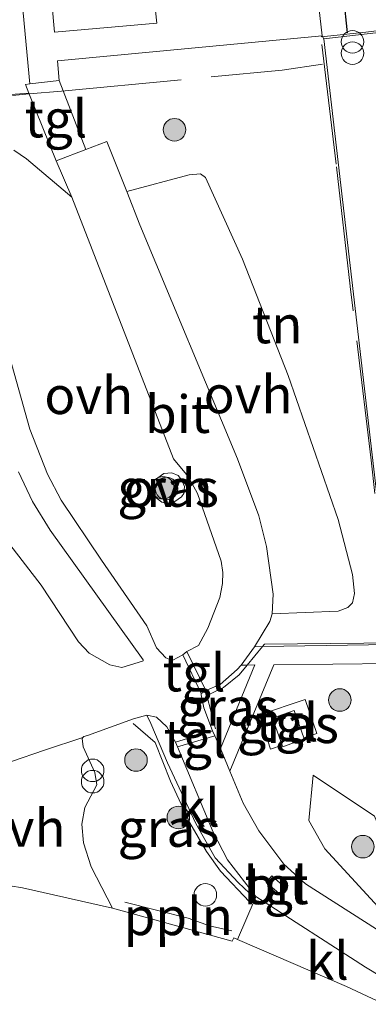
# Model space of a CAD drawing. Units: metres. Extents: x 159998 to 164885, y 471625 to 475001.
# Drawn here: x 160271 to 160294, y 474117 to 474182 of the extents above; entities that cross this region are included whole.
import ezdxf
from ezdxf.enums import TextEntityAlignment as Align

# ---------------------------------------------------------------- set-up
doc = ezdxf.new("R2010")
doc.units = ezdxf.units.M
doc.linetypes.add('IE-TERREINAFSCHEIDING', pattern=[10, 8, -2])
doc.layers.get('0').update_dxf_attribs({"lineweight": 25})
for name, color, linetype, lineweight in [('B-ME-AL-OVERIG-GV-B6', 7, 'BV-GELEIDERAIL', 18), ('B-ME-AL-OVERIG-L-B1', 7, 'Continuous', 18), ('B-ME-GR-BOOM-S-B1', 93, 'Continuous', 18), ('B-ME-GR-STRUIKEN-GV-B6', 93, 'Continuous', 18), ('B-ME-GW-KRUINLIJN-L-B1', 93, 'Continuous', 18), ('B-ME-GW-TEENLIJN-L-B1', 93, 'Continuous', 18), ('B-ME-IE-GRASLAND-GV-B6', 93, 'Continuous', 18), ('B-ME-IE-GRONDWERKLIJN-GROND_INGERICHT-GV-B6', 253, 'Continuous', 18), ('B-ME-IE-GRONDWERKLIJN-GROND_NIETINGERICHT-GV-B6', 253, 'Continuous', 18), ('B-ME-IE-INRICHTINGSELEMENT-S-B1', 253, 'Continuous', 18), ('B-ME-IE-TERREINAFSCHEIDING-DOORGANG-L-B1', 8, 'IE-TERREINAFSCHEIDING-KUNSTMATIG-OPEN', 18), ('B-ME-IE-TERREINAFSCHEIDING-HAAG-L-B1', 10, 'Continuous', 25), ('B-ME-IE-TERREINAFSCHEIDING-RASTERHEKWERK-L-B1', 8, 'IE-TERREINAFSCHEIDING', 18), ('B-ME-OG-BEBOUWING-GV-B6', 173, 'Continuous', 18), ('B-ME-VH-VERH_SOORT-BITUMEN-GV-B6', 8, 'IE-TERREINAFSCHEIDING-NATUURLIJK-HOUTWAL', 18), ('B-ME-VH-VERH_SOORT-HALF_VERHARDING-GV-B6', 8, 'IE-TERREINAFSCHEIDING-NATUURLIJK-HOUTWAL', 18), ('B-ME-VH-VERH_SOORT-HOUT-GV-B6', 8, 'Continuous', 18), ('B-ME-VH-VERH_SOORT-KLINKERS-GV-B6', 8, 'IE-TERREINAFSCHEIDING-NATUURLIJK-HOUTWAL', 18), ('B-ME-VH-VERH_SOORT-ONVERHARD-GV-B6', 8, 'Continuous', 18), ('B-ME-VH-VERH_SOORT-TEGELS-GV-B6', 8, 'Continuous', 18)]:
    doc.layers.add(name, color=color, linetype=linetype, lineweight=lineweight)
doc.styles.add('NLCS-ISO', font='NLCS-ISO.TTF')
doc.linetypes.add('BV-GELEIDERAIL', pattern='A,10,-3,[108,NLCS.SHX,S=1,R=0,X=0,Y=0],-3', length=16)
doc.linetypes.add('IE-TERREINAFSCHEIDING-KUNSTMATIG-OPEN', pattern='A,7,-1.5,[67,NLCS.SHX,S=0.75,R=0,X=0,Y=0],-1.5', length=10)
doc.linetypes.add('IE-TERREINAFSCHEIDING-NATUURLIJK-HOUTWAL', pattern='A,7,-1.5,[67,NLCS.SHX,S=0.75,R=45,X=0,Y=0],-1.5,7,-1.5,[70,NLCS.SHX,S=0.75,R=0,X=0,Y=0],-1.5', length=20)

# ---------------------------------------------------------------- blocks, each defined once
blk = doc.blocks.new('dtb')
blk.add_circle((0, 0), 0.75)
blk = doc.blocks.new('prullenbak')
for centre in [(-0.375, 0), (0.375, 0)]:
    blk.add_circle(centre, 0.75)
blk = doc.blocks.new('boom')
blk.add_hatch(color=256).paths.add_polyline_path([(-0.75, 0, 1), (0.75, 0, 1)])
blk.add_circle((0, 0), 0.75)

msp = doc.modelspace()

# ---------------------------------------------------------------- linework, layer by layer
at = {"layer": 'B-ME-AL-OVERIG-GV-B6'}
msp.add_polyline3d([(160275.709, 474185.689, 1.572), (160275.412, 474188.395, 1.576), (160278.738, 474188.79, 1.624), (160278.826, 474187.923, 1.567), (160279.691, 474188.009, 1.657), (160280.338, 474182.074, 1.637), (160273.54, 474181.461, 1.446), (160273.175, 474185.428, 1.501), (160275.709, 474185.689, 1.572)], dxfattribs=at)
at = {"layer": 'B-ME-AL-OVERIG-L-B1'}
msp.add_polyline3d([(160278.205, 474123.622, 2.084), (160282.431, 474122.54, 2.285), (160283.844, 474122.042, 2.336), (160285.329, 474121.699, 2.363)], dxfattribs=at)
at = {"layer": 'B-ME-GR-STRUIKEN-GV-B6'}
msp.add_polyline3d([(160316.261, 474183.915, 0.724), (160291.46, 474181.026, 0.737), (160291.343, 474181.218, 1.697), (160290.596, 474187.801, 1.769)], dxfattribs=at)
at = {"layer": 'B-ME-GW-KRUINLIJN-L-B1'}
msp.add_polyline3d([(160334.925, 474143.51, 2.941), (160334.782, 474142.816, 2.938), (160333.71, 474138.313, 2.835), (160332.733, 474135.293, 2.803), (160331.735, 474133.751, 2.795), (160330.1, 474132.554, 2.795), (160326.073, 474130.412, 2.728), (160318.76, 474127.535, 2.716), (160311.961, 474124.128, 2.672), (160307.128, 474121.599, 2.684), (160304.548, 474120.687, 2.633), (160302.531, 474120.179, 2.558), (160300.312, 474120.353, 2.474), (160297.823, 474121.339, 2.364), (160295.833, 474122.493, 2.285), (160291.518, 474127.17, 2.595), (160290.453, 474129.054, 2.549), (160290.74, 474132.057, 1.751)], dxfattribs=at)
at = {"layer": 'B-ME-GW-TEENLIJN-L-B1'}
msp.add_polyline3d([(160290.74, 474132.057, 1.751), (160294.818, 474129.336, 1.547), (160296.713, 474124.757, 1.476), (160299.48, 474123.009, 1.686), (160302.363, 474122.653, 1.389), (160303.561, 474122.918, 1.366), (160304.694, 474123.402, 1.358), (160305.109, 474124.207, 1.263), (160305.925, 474125.963, 0.851), (160306.704, 474126.342, 0.78), (160312.995, 474129.362, 0.772), (160322.409, 474132.861, 0.799), (160326.226, 474134.109, 0.772), (160327.207, 474134.607, 0.783), (160328.037, 474135.714, 1.001)], dxfattribs=at)
at = {"layer": 'B-ME-IE-GRASLAND-GV-B6'}
for points in [[(160270.602, 474177.312, 1.448), (160271.833, 474177.412, 1.423), (160273.65, 474172.914, 1.377), (160274.682, 474170.496, 1.37), (160271.661, 474173.04, 1.393), (160270.819, 474173.609, 1.416)], [(160271.125, 474152.225, 1.28), (160272.072, 474150.267, 1.283), (160273.245, 474148.344, 1.281), (160279.435, 474139.732, 1.291), (160279.435, 474139.671, 1.294), (160279.398, 474139.63, 1.298), (160278.022, 474139.21, 1.332), (160277.214, 474139.386, 1.33), (160275.84, 474140.173, 1.313), (160275.132, 474140.937, 1.303), (160272.653, 474144.683, 1.311), (160255.122, 474167.387, 1.251)], [(160281.769, 474151.985, 1.284), (160282.009, 474151.687, 1.285), (160282.186, 474151.245, 1.285), (160282.141, 474150.79, 1.281), (160281.988, 474150.564, 1.286), (160281.537, 474150.262, 1.287), (160281.01, 474150.128, 1.282), (160280.677, 474150.22, 1.272), (160280.288, 474150.504, 1.285), (160280.137, 474150.63, 1.284), (160279.991, 474150.913, 1.285), (160279.992, 474151.369, 1.289), (160280.172, 474151.655, 1.279), (160280.812, 474152.112, 1.283), (160281.341, 474152.174, 1.263), (160281.769, 474151.985, 1.284)], [(160284.056, 474135.002, 1.427), (160283.469, 474136.535, 1.324), (160283.286, 474137.408, 1.298), (160283.302, 474137.499, 1.297), (160283.598, 474137.682, 1.292), (160284.548, 474138.082, 1.266), (160285.69, 474139.083, 1.265), (160285.946, 474139.371, 1.263), (160286.344, 474139.379, 1.243), (160286.855, 474139.39, 1.217), (160284.58, 474133.825, 1.495), (160284.201, 474134.681, 1.448), (160284.056, 474135.002, 1.427)], [(160298.092, 474119.83, 2.506), (160290.241, 474124.83, 2.098), (160288.796, 474126.15, 2.022), (160287.134, 474128.362, 1.864), (160286.093, 474130.198, 1.729), (160285.196, 474132.317, 1.593), (160288.13, 474139.404, 1.164), (160295.982, 474139.49, 0.808)], [(160290.985, 474134.834, 1.379), (160290.22, 474137.097, 1.385), (160287.163, 474136.062, 1.335), (160287.907, 474133.791, 1.333), (160288.684, 474134.054, 1.345), (160288.72, 474133.951, 1.346), (160290.147, 474134.479, 1.353), (160290.123, 474134.542, 1.367), (160290.985, 474134.834, 1.379)], [(160278.778, 474135.795, 1.308), (160279.679, 474136.06, 1.318), (160279.94, 474135.488, 1.311), (160281.04, 474132.882, 1.515), (160282.931, 474128.848, 1.848), (160284.23, 474126.557, 1.964), (160285.75, 474124.93, 2.063), (160286.877, 474123.86, 2.112), (160285.716, 474121.134, 2.354), (160285.458, 474121.244, 2.341), (160285.361, 474121.027, 2.348), (160277.394, 474123.223, 1.967), (160275.971, 474125.96, 1.795), (160275.461, 474127.552, 1.673), (160275.351, 474128.792, 1.619), (160275.55, 474129.911, 1.559), (160276.347, 474131.42, 1.476), (160276.225, 474132.235, 1.447), (160275.434, 474133.942, 1.345), (160275.365, 474134.495, 1.304), (160275.41, 474134.575, 1.306), (160275.476, 474134.631, 1.311), (160275.735, 474134.708, 1.314), (160278.778, 474135.795, 1.308)], [(160295.833, 474122.493, 2.285), (160291.518, 474127.17, 2.595), (160290.453, 474129.054, 2.549), (160290.74, 474132.057, 1.751), (160294.818, 474129.336, 1.547)], [(160294.818, 474129.336, 1.547), (160290.74, 474132.057, 1.751), (160290.453, 474129.054, 2.549), (160291.518, 474127.17, 2.595), (160295.833, 474122.493, 2.285)]]:
    msp.add_polyline3d(points, dxfattribs=at)
at = {"layer": 'B-ME-IE-GRONDWERKLIJN-GROND_INGERICHT-GV-B6'}
for points in [[(160286.032, 474166.378, 1.244), (160283.569, 474171.793, 1.305), (160283.251, 474172.038, 1.323), (160282.485, 474171.988, 1.333), (160278.343, 474170.869, 1.294), (160277.018, 474174.2, 1.327), (160275.622, 474173.666, 1.348), (160273.832, 474178.247, 1.429), (160273.74, 474179.552, 1.45), (160291.343, 474181.218, 1.697), (160291.46, 474181.026, 0.737), (160296.136, 474140.769, 0.782)], [(160295.846, 474140.752, 0.785), (160287.363, 474140.607, 1.236), (160286.844, 474140.599, 1.258), (160287.866, 474142.271, 1.257), (160288.017, 474142.782, 1.241), (160292.404, 474142.963, 1.026), (160293.049, 474143.211, 0.99), (160293.353, 474143.524, 0.993), (160293.505, 474144.133, 1.003), (160293.357, 474145.403, 1.007), (160292.412, 474149.054, 1.051), (160289.086, 474158.632, 1.15), (160286.032, 474166.378, 1.244)]]:
    msp.add_polyline3d(points, dxfattribs=at)
at = {"layer": 'B-ME-IE-GRONDWERKLIJN-GROND_NIETINGERICHT-GV-B6'}
msp.add_polyline3d([(160270.509, 474192.704, 1.526), (160271.892, 474178.034, 1.422), (160271.59, 474177.996, 1.427), (160271.833, 474177.412, 1.423), (160270.602, 474177.312, 1.448), (160261.364, 474200.987, 1.4)], dxfattribs=at)
at = {"layer": 'B-ME-IE-TERREINAFSCHEIDING-DOORGANG-L-B1'}
for p, q in [((160271.85, 474177.373, 1.474), (160273.995, 474177.542, 1.415)), ((160278.776, 474135.506, 1.449), (160280.24, 474134.223, 1.504))]:
    msp.add_line(p, q, dxfattribs=at)
at = {"layer": 'B-ME-IE-TERREINAFSCHEIDING-HAAG-L-B1'}
msp.add_line((160293.029, 474181.428, 1.49), (160292.311, 474188.15, 1.786), dxfattribs=at)
at = {"layer": 'B-ME-IE-TERREINAFSCHEIDING-RASTERHEKWERK-L-B1'}
msp.add_line((160270.735, 474177.247, 1.482), (160271.85, 474177.373, 1.474), dxfattribs=at)
for points in [[(160295.973, 474140.699, 0.784), (160295.954, 474140.853, 0.785), (160294.608, 474152.998, 0.737), (160293.216, 474164.547, 0.79), (160293.21, 474164.574, 1.011), (160292.278, 474172.696, 1.055), (160291.27, 474181.163, 1.482), (160294.257, 474181.466, 1.439), (160299.698, 474182.122, 1.006), (160311.708, 474183.538, 0.975), (160311.741, 474183.539, 0.693), (160316.239, 474184.051, 0.711), (160316.261, 474183.915, 0.724), (160316.55, 474181.586, 0.692), (160316.512, 474181.223, 0.669), (160316.438, 474180.443, 0.691)], [(160273.995, 474177.542, 1.415), (160288.678, 474178.935, 1.492), (160291.361, 474179.347, 1.396)], [(160284.234, 474135.13, 1.572), (160283.678, 474137.351, 1.399), (160284.769, 474137.888, 1.363), (160285.812, 474138.741, 1.33), (160286.344, 474139.379, 1.243), (160287.363, 474140.607, 1.236), (160287.499, 474140.77, 1.239), (160294.107, 474140.835, 0.963), (160295.954, 474140.853, 0.785)], [(160280.24, 474134.223, 1.504), (160281.242, 474131.665, 1.681), (160282.528, 474128.883, 1.968), (160283.644, 474126.975, 2.064), (160284.573, 474125.673, 2.147), (160286.509, 474123.647, 2.186)]]:
    msp.add_polyline3d(points, dxfattribs=at)
at = {"layer": 'B-ME-OG-BEBOUWING-GV-B6'}
msp.add_polyline3d([(160289.482, 474136.362, 1.392), (160290.123, 474134.542, 1.367), (160290.147, 474134.479, 1.353), (160288.72, 474133.951, 1.346), (160288.684, 474134.054, 1.345), (160288.047, 474135.861, 1.379), (160289.482, 474136.362, 1.392)], dxfattribs=at)
at = {"layer": 'B-ME-VH-VERH_SOORT-BITUMEN-GV-B6'}
for points in [[(160279.217, 474168.658, 1.289), (160285.707, 474153.095, 1.283), (160287.133, 474149.302, 1.253), (160287.634, 474147.273, 1.255), (160288.092, 474144.092, 1.228), (160288.017, 474142.782, 1.241), (160287.866, 474142.271, 1.257), (160286.844, 474140.599, 1.258), (160285.946, 474139.371, 1.263), (160285.69, 474139.083, 1.265), (160284.548, 474138.082, 1.266), (160283.598, 474137.682, 1.292), (160282.333, 474140.285, 1.298), (160283.11, 474140.679, 1.285), (160283.744, 474141.838, 1.289), (160284.523, 474143.879, 1.28), (160284.71, 474144.814, 1.281), (160284.739, 474145.534, 1.287), (160284.63, 474146.286, 1.291), (160283.042, 474150.783, 1.289), (160282.416, 474151.925, 1.291), (160281.456, 474153.091, 1.296), (160274.682, 474170.496, 1.37), (160273.65, 474172.914, 1.377), (160275.622, 474173.666, 1.348), (160277.018, 474174.2, 1.327), (160278.343, 474170.869, 1.294), (160279.217, 474168.658, 1.289)], [(160255.122, 474167.387, 1.251), (160272.653, 474144.683, 1.311), (160275.132, 474140.937, 1.303), (160275.84, 474140.173, 1.313), (160277.214, 474139.386, 1.33), (160278.022, 474139.21, 1.332), (160279.398, 474139.63, 1.298), (160279.435, 474139.671, 1.294), (160279.435, 474139.732, 1.291), (160273.245, 474148.344, 1.281), (160272.072, 474150.267, 1.283), (160271.125, 474152.225, 1.28)], [(160255.122, 474167.387, 1.251), (160272.653, 474144.683, 1.311), (160275.132, 474140.937, 1.303), (160275.84, 474140.173, 1.313), (160277.214, 474139.386, 1.33), (160278.022, 474139.21, 1.332), (160279.398, 474139.63, 1.298), (160279.435, 474139.671, 1.294), (160279.435, 474139.732, 1.291), (160273.245, 474148.344, 1.281), (160272.072, 474150.267, 1.283), (160271.125, 474152.225, 1.28)], [(160269.515, 474163.477, 1.326), (160271.897, 474155.067, 1.302), (160273.054, 474152.079, 1.299), (160273.967, 474150.336, 1.302), (160276.65, 474146.353, 1.296), (160279.676, 474141.98, 1.279), (160280.326, 474140.538, 1.286), (160280.95, 474139.864, 1.294), (160281.265, 474139.725, 1.301), (160281.411, 474139.717, 1.302), (160282.061, 474140.071, 1.298), (160283.302, 474137.499, 1.297), (160283.286, 474137.408, 1.298), (160283.469, 474136.535, 1.324), (160284.056, 474135.002, 1.427), (160281.58, 474134.263, 1.391), (160281.009, 474135.271, 1.336), (160280.323, 474135.909, 1.31), (160279.679, 474136.06, 1.318), (160278.778, 474135.795, 1.308), (160275.735, 474134.708, 1.314), (160275.476, 474134.631, 1.311), (160275.41, 474134.575, 1.306), (160272.863, 474133.731, 1.308), (160270.678, 474132.963, 1.314)], [(160269.515, 474163.477, 1.326), (160271.897, 474155.067, 1.302), (160273.054, 474152.079, 1.299), (160273.967, 474150.336, 1.302), (160276.65, 474146.353, 1.296), (160279.676, 474141.98, 1.279), (160280.326, 474140.538, 1.286), (160280.95, 474139.864, 1.294), (160281.265, 474139.725, 1.301), (160281.411, 474139.717, 1.302), (160282.061, 474140.071, 1.298), (160283.302, 474137.499, 1.297), (160283.286, 474137.408, 1.298), (160283.469, 474136.535, 1.324), (160284.056, 474135.002, 1.427), (160281.58, 474134.263, 1.391), (160281.009, 474135.271, 1.336), (160280.323, 474135.909, 1.31), (160279.679, 474136.06, 1.318), (160278.778, 474135.795, 1.308), (160275.735, 474134.708, 1.314), (160275.476, 474134.631, 1.311), (160275.41, 474134.575, 1.306), (160272.863, 474133.731, 1.308), (160270.678, 474132.963, 1.314)], [(160298.261, 474116.852, 2.805), (160294.223, 474119.284, 2.565), (160286.933, 474123.992, 2.099), (160285.033, 474126.42, 1.962), (160284.098, 474128.259, 1.834), (160281.715, 474133.939, 1.422), (160284.201, 474134.681, 1.448), (160284.58, 474133.825, 1.495), (160285.196, 474132.317, 1.593), (160286.093, 474130.198, 1.729), (160287.134, 474128.362, 1.864), (160288.796, 474126.15, 2.022), (160290.241, 474124.83, 2.098), (160298.092, 474119.83, 2.506)], [(160298.261, 474116.852, 2.805), (160294.223, 474119.284, 2.565), (160286.933, 474123.992, 2.099), (160285.033, 474126.42, 1.962), (160284.098, 474128.259, 1.834), (160281.715, 474133.939, 1.422), (160284.201, 474134.681, 1.448), (160284.58, 474133.825, 1.495), (160285.196, 474132.317, 1.593), (160286.093, 474130.198, 1.729), (160287.134, 474128.362, 1.864), (160288.796, 474126.15, 2.022), (160290.241, 474124.83, 2.098), (160298.092, 474119.83, 2.506)], [(160266.46, 474125.372, 1.516), (160271.392, 474124.562, 1.693), (160277.394, 474123.223, 1.967), (160285.361, 474121.027, 2.348), (160285.458, 474121.244, 2.341), (160285.716, 474121.134, 2.354), (160292.966, 474118.017, 2.719), (160297.087, 474116.089, 2.863)], [(160266.46, 474125.372, 1.516), (160271.392, 474124.562, 1.693), (160277.394, 474123.223, 1.967), (160285.361, 474121.027, 2.348), (160285.458, 474121.244, 2.341), (160285.716, 474121.134, 2.354), (160292.966, 474118.017, 2.719), (160297.087, 474116.089, 2.863)], [(160287.984, 474125.355, 2.094), (160287.612, 474124.913, 2.096), (160288.584, 474124.108, 2.151), (160288.936, 474124.543, 2.126), (160287.984, 474125.355, 2.094)], [(160287.984, 474125.355, 2.094), (160287.612, 474124.913, 2.096), (160288.584, 474124.108, 2.151), (160288.936, 474124.543, 2.126), (160287.984, 474125.355, 2.094)]]:
    msp.add_polyline3d(points, dxfattribs=at)
at = {"layer": 'B-ME-VH-VERH_SOORT-HALF_VERHARDING-GV-B6'}
msp.add_polyline3d([(160263.53, 474128.28, 1.397), (160263.287, 474129.647, 1.341), (160270.678, 474132.963, 1.314), (160272.863, 474133.731, 1.308), (160275.41, 474134.575, 1.306), (160275.365, 474134.495, 1.304), (160275.434, 474133.942, 1.345), (160276.225, 474132.235, 1.447), (160276.347, 474131.42, 1.476), (160275.55, 474129.911, 1.559), (160275.351, 474128.792, 1.619), (160275.461, 474127.552, 1.673), (160275.971, 474125.96, 1.795), (160277.394, 474123.223, 1.967), (160271.392, 474124.562, 1.693), (160266.46, 474125.372, 1.516), (160266.083, 474126.106, 1.473), (160264.422, 474128.042, 1.399), (160263.799, 474128.329, 1.386), (160263.53, 474128.28, 1.397)], dxfattribs=at)
at = {"layer": 'B-ME-VH-VERH_SOORT-HOUT-GV-B6'}
for points in [[(160290.596, 474187.801, 1.769), (160291.343, 474181.218, 1.697), (160273.74, 474179.552, 1.45), (160273.832, 474178.247, 1.429), (160271.892, 474178.034, 1.422), (160270.509, 474192.704, 1.526)], [(160273.175, 474185.428, 1.501), (160273.54, 474181.461, 1.446), (160280.338, 474182.074, 1.637), (160279.691, 474188.009, 1.657)]]:
    msp.add_polyline3d(points, dxfattribs=at)
at = {"layer": 'B-ME-VH-VERH_SOORT-KLINKERS-GV-B6'}
for points in [[(160281.715, 474133.939, 1.422), (160284.098, 474128.259, 1.834), (160285.033, 474126.42, 1.962), (160286.933, 474123.992, 2.099), (160286.877, 474123.86, 2.112), (160285.75, 474124.93, 2.063), (160284.23, 474126.557, 1.964), (160282.931, 474128.848, 1.848), (160281.04, 474132.882, 1.515), (160279.94, 474135.488, 1.311), (160279.679, 474136.06, 1.318), (160280.323, 474135.909, 1.31), (160281.009, 474135.271, 1.336), (160281.58, 474134.263, 1.391), (160281.715, 474133.939, 1.422)], [(160285.716, 474121.134, 2.354), (160286.877, 474123.86, 2.112), (160286.933, 474123.992, 2.099), (160294.223, 474119.284, 2.565), (160298.261, 474116.852, 2.805), (160297.087, 474116.089, 2.863), (160292.966, 474118.017, 2.719), (160285.716, 474121.134, 2.354)]]:
    msp.add_polyline3d(points, dxfattribs=at)
at = {"layer": 'B-ME-VH-VERH_SOORT-ONVERHARD-GV-B6'}
for points in [[(160270.819, 474173.609, 1.416), (160271.661, 474173.04, 1.393), (160274.682, 474170.496, 1.37), (160281.456, 474153.091, 1.296), (160282.416, 474151.925, 1.291), (160283.042, 474150.783, 1.289), (160284.63, 474146.286, 1.291), (160284.739, 474145.534, 1.287)], [(160278.343, 474170.869, 1.294), (160282.485, 474171.988, 1.333), (160283.251, 474172.038, 1.323), (160283.569, 474171.793, 1.305), (160286.032, 474166.378, 1.244), (160289.086, 474158.632, 1.15), (160292.412, 474149.054, 1.051), (160293.357, 474145.403, 1.007), (160293.505, 474144.133, 1.003), (160293.353, 474143.524, 0.993), (160293.049, 474143.211, 0.99), (160292.404, 474142.963, 1.026), (160288.017, 474142.782, 1.241), (160288.092, 474144.092, 1.228), (160287.634, 474147.273, 1.255), (160287.133, 474149.302, 1.253), (160285.707, 474153.095, 1.283), (160279.217, 474168.658, 1.289), (160278.343, 474170.869, 1.294)], [(160284.739, 474145.534, 1.287), (160284.71, 474144.814, 1.281), (160284.523, 474143.879, 1.28), (160283.744, 474141.838, 1.289), (160283.11, 474140.679, 1.285), (160282.333, 474140.285, 1.298), (160282.061, 474140.071, 1.298), (160281.411, 474139.717, 1.302), (160281.265, 474139.725, 1.301), (160280.95, 474139.864, 1.294), (160280.326, 474140.538, 1.286), (160279.676, 474141.98, 1.279), (160276.65, 474146.353, 1.296), (160273.967, 474150.336, 1.302), (160273.054, 474152.079, 1.299), (160271.897, 474155.067, 1.302), (160269.515, 474163.477, 1.326)], [(160281.769, 474151.985, 1.284), (160281.341, 474152.174, 1.263), (160280.812, 474152.112, 1.283), (160280.172, 474151.655, 1.279), (160279.992, 474151.369, 1.289), (160279.991, 474150.913, 1.285), (160280.137, 474150.63, 1.284), (160280.288, 474150.504, 1.285), (160280.677, 474150.22, 1.272), (160281.01, 474150.128, 1.282), (160281.537, 474150.262, 1.287), (160281.988, 474150.564, 1.286), (160282.141, 474150.79, 1.281), (160282.186, 474151.245, 1.285), (160282.009, 474151.687, 1.285), (160281.769, 474151.985, 1.284)]]:
    msp.add_polyline3d(points, dxfattribs=at)
at = {"layer": 'B-ME-VH-VERH_SOORT-TEGELS-GV-B6'}
for points in [[(160296.136, 474140.769, 0.782), (160291.46, 474181.026, 0.737), (160316.261, 474183.915, 0.724)], [(160273.832, 474178.247, 1.429), (160275.622, 474173.666, 1.348), (160273.65, 474172.914, 1.377), (160271.833, 474177.412, 1.423), (160271.59, 474177.996, 1.427), (160271.892, 474178.034, 1.422), (160273.832, 474178.247, 1.429)], [(160295.982, 474139.49, 0.808), (160288.13, 474139.404, 1.164), (160285.196, 474132.317, 1.593), (160284.58, 474133.825, 1.495), (160286.855, 474139.39, 1.217), (160286.344, 474139.379, 1.243), (160285.946, 474139.371, 1.263), (160286.844, 474140.599, 1.258), (160287.363, 474140.607, 1.236), (160295.846, 474140.752, 0.785)], [(160282.333, 474140.285, 1.298), (160283.598, 474137.682, 1.292), (160283.302, 474137.499, 1.297), (160282.061, 474140.071, 1.298), (160282.333, 474140.285, 1.298)], [(160290.985, 474134.834, 1.379), (160290.123, 474134.542, 1.367), (160289.482, 474136.362, 1.392), (160288.047, 474135.861, 1.379), (160288.684, 474134.054, 1.345), (160287.907, 474133.791, 1.333), (160287.163, 474136.062, 1.335), (160290.22, 474137.097, 1.385), (160290.985, 474134.834, 1.379)], [(160281.58, 474134.263, 1.391), (160284.056, 474135.002, 1.427), (160284.201, 474134.681, 1.448), (160281.715, 474133.939, 1.422), (160281.58, 474134.263, 1.391)], [(160287.984, 474125.355, 2.094), (160288.936, 474124.543, 2.126), (160288.584, 474124.108, 2.151), (160287.612, 474124.913, 2.096), (160287.984, 474125.355, 2.094)]]:
    msp.add_polyline3d(points, dxfattribs=at)

# ---------------------------------------------------------------- block references
at = {"layer": 'B-ME-GR-BOOM-S-B1', "rotation": 90}
for p in [(160281.516, 474174.979, 1.611), (160280.746, 474151.169, 1.149), (160280.988, 474151.128, 1.361), (160292.523, 474137.056, 1.39), (160278.953, 474133.065, 1.681), (160281.769, 474129.25, 1.992), (160294.046, 474127.306, 1.755)]:
    msp.add_blockref('boom', p, dxfattribs=at)
at = {"layer": 'B-ME-IE-INRICHTINGSELEMENT-S-B1', "rotation": 90}
for name, p in [('prullenbak', (160293.365, 474180.448, 0.727)), ('prullenbak', (160276.069, 474132.003, 1.456)), ('dtb', (160283.571, 474124.099, 2.641))]:
    msp.add_blockref(name, p, dxfattribs=at)

# ---------------------------------------------------------------- texts
at = {"layer": 'B-ME-AL-OVERIG-L-B1', "ltscale": 0.2, "style": 'NLCS-ISO'}
msp.add_text('ppln', height=2.5, dxfattribs=at).set_placement((160281.771, 474122.671), align=Align.MIDDLE_CENTER)
at = {"layer": 'B-ME-IE-GRASLAND-GV-B6', "ltscale": 0.2, "style": 'NLCS-ISO'}
for p in [(160281.089, 474151.151), (160285.071, 474136.607), (160289.074, 474135.444), (160281.114, 474128.544)]:
    msp.add_text('gras', height=2.5, dxfattribs=at).set_placement(p, align=Align.MIDDLE_CENTER)
at = {"layer": 'B-ME-IE-GRONDWERKLIJN-GROND_INGERICHT-GV-B6', "ltscale": 0.2, "style": 'NLCS-ISO'}
msp.add_text('tn', height=2.5, dxfattribs=at).set_placement((160288.35, 474162.03), align=Align.MIDDLE_CENTER)
at = {"layer": 'B-ME-VH-VERH_SOORT-BITUMEN-GV-B6', "ltscale": 0.2, "style": 'NLCS-ISO'}
for p in [(160281.726, 474156.068), (160288.276, 474124.731), (160288.276, 474124.731)]:
    msp.add_text('bit', height=2.5, dxfattribs=at).set_placement(p, align=Align.MIDDLE_CENTER)
at = {"layer": 'B-ME-VH-VERH_SOORT-HALF_VERHARDING-GV-B6', "ltscale": 0.2, "style": 'NLCS-ISO'}
msp.add_text('hvh', height=2.5, dxfattribs=at).set_placement((160271.309, 474128.547), align=Align.MIDDLE_CENTER)
at = {"layer": 'B-ME-VH-VERH_SOORT-KLINKERS-GV-B6', "ltscale": 0.2, "style": 'NLCS-ISO'}
for p in [(160283.113, 474129.892), (160291.695, 474119.716)]:
    msp.add_text('kl', height=2.5, dxfattribs=at).set_placement(p, align=Align.MIDDLE_CENTER)
at = {"layer": 'B-ME-VH-VERH_SOORT-ONVERHARD-GV-B6', "ltscale": 0.2, "style": 'NLCS-ISO'}
for p in [(160275.811, 474157.322), (160286.415, 474157.375), (160281.094, 474151.152)]:
    msp.add_text('ovh', height=2.5, dxfattribs=at).set_placement(p, align=Align.MIDDLE_CENTER)
at = {"layer": 'B-ME-VH-VERH_SOORT-TEGELS-GV-B6', "ltscale": 0.2, "style": 'NLCS-ISO'}
for p in [(160273.625, 474175.721), (160282.825, 474138.884), (160289.009, 474135.566), (160282.888, 474134.471), (160288.276, 474124.731)]:
    msp.add_text('tgl', height=2.5, dxfattribs=at).set_placement(p, align=Align.MIDDLE_CENTER)

doc.saveas('drawing.dxf')
